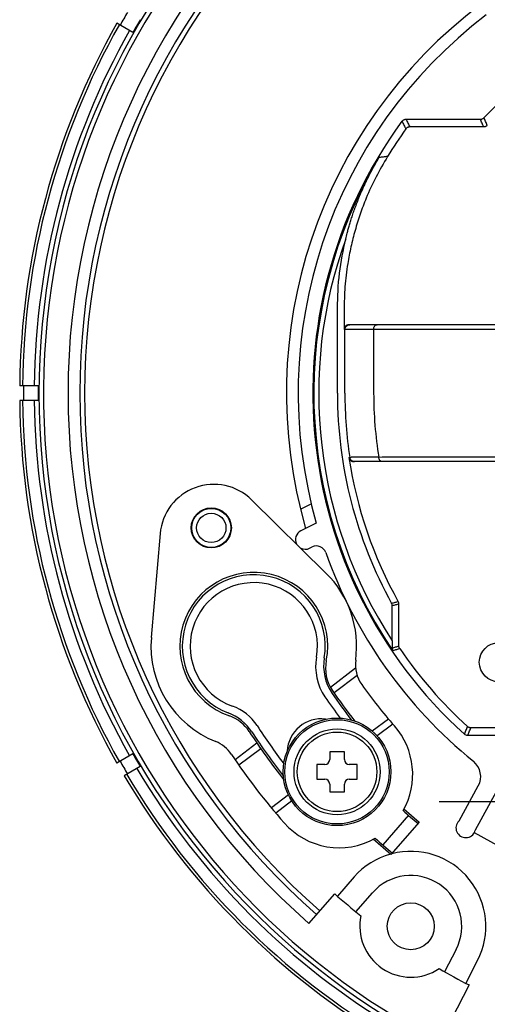
# Model space of a CAD drawing. Units: inches. Extents: x -357 to 286, y -729 to -311.
# Drawn here: x 86 to 110, y -547 to -496 of the extents above; entities that cross this region are included whole.
import ezdxf

# ---------------------------------------------------------------- set-up
doc = ezdxf.new("R2010")
doc.units = ezdxf.units.IN
doc.linetypes.add('DOT_CENTER', pattern=[14, 12, -1, 0, -1])
doc.layers.add('1', color=7, linetype='Continuous')

# ---------------------------------------------------------------- blocks, each defined once
blk = doc.blocks.new('appearance_cw504f_dxf__2009_01_28_19_02_21', base_point=(-1963.5837, -1486.0335))
at = {"color": 7, "linetype": 'Continuous'}
for p, q in [((92.2256, -497.0571), (91.4114, -496.587)), ((106.1628, -501.4951), (109.966, -501.4951)), ((102.6662, -515.4951), (102.6662, -511.1546)), ((113.8612, -511.9951), (103.2606, -511.9951)), ((87.3856, -515.1201), (86.4455, -515.1201)), ((87.3856, -515.8701), (86.4455, -515.8701)), ((113.8612, -518.9951), (103.5059, -518.9951)), ((98.2878, -520.9474), (102.0825, -524.6884)), ((101.5897, -522.1412), (100.803, -522.5249)), ((93.617, -522.6728), (93.1656, -527.9824)), ((101.2413, -523.4237), (101.3791, -523.3566)), ((105.4662, -528.1521), (105.4662, -526.364)), ((114.3585, -532.9951), (109.3227, -532.9951)), ((92.2256, -533.9332), (91.4114, -534.4032)), ((102.2723, -533.8239), (102.2723, -534.2239)), ((103.0223, -533.8239), (102.2723, -533.8239)), ((103.0223, -534.2239), (103.0223, -533.8239)), ((92.6006, -534.5827), (91.7864, -535.0527)), ((101.6223, -534.4739), (101.6223, -535.2239)), ((102.0223, -534.4739), (101.6223, -534.4739)), ((103.6723, -534.4739), (103.2723, -534.4739)), ((103.6723, -535.2239), (103.6723, -534.4739)), ((101.6223, -535.2239), (102.0223, -535.2239)), ((103.2723, -535.2239), (103.6723, -535.2239)), ((109.7089, -537.8058), (111.1777, -535.1397)), ((102.2723, -535.4739), (102.2723, -535.8739)), ((102.2723, -535.8739), (103.0223, -535.8739)), ((103.0223, -535.8739), (103.0223, -535.4739)), ((108.8769, -537.3474), (109.8569, -535.5683)), ((106.0621, -536.7402), (106.8451, -537.4209)), ((106.2887, -537.0695), (104.9819, -538.5835)), ((106.8451, -537.4209), (105.4018, -539.0813)), ((108.8133, -537.4192), (108.8769, -537.3474)), ((109.6555, -537.9546), (114.1006, -540.4034)), ((105.4018, -539.0813), (104.4958, -538.2937)), ((101.2113, -542.5934), (102.528, -541.088)), ((109.3843, -545.7427), (108.471, -547.522))]:
    blk.add_line(p, q, dxfattribs=at)
at = {"color": 9, "linetype": 'Continuous'}
for p, q in [((110.1352, -501.8881), (106.363, -501.8881)), ((103.0041, -511.2492), (103.0041, -512.2451)), ((113.8612, -512.2451), (103.0041, -512.2451)), ((103.0472, -515.4951), (103.0472, -512.2451)), ((104.5163, -512.2451), (104.5163, -515.4951)), ((103.2522, -518.7826), (103.2957, -518.7827)), ((103.2957, -518.7827), (103.3703, -518.7714)), ((104.7814, -518.7732), (104.9536, -518.7451)), ((104.9536, -518.7451), (113.8612, -518.7451)), ((100.7788, -521.4241), (101.3309, -521.1549)), ((105.8041, -528.4125), (105.8041, -526.2765)), ((103.5918, -529.5582), (102.3128, -530.5308)), ((103.6713, -529.9267), (102.4987, -530.8184)), ((105.2716, -532.149), (104.4472, -532.7759)), ((105.4946, -532.4084), (104.694, -533.0172)), ((114.467, -532.6022), (109.4747, -532.6022)), ((98.5599, -533.3846), (97.4439, -534.2331)), ((98.7534, -533.6664), (97.638, -534.5145)), ((100.1688, -536.0293), (99.2951, -536.6937)), ((100.3371, -536.3303), (99.5144, -536.9559)), ((103.5264, -540.2221), (102.665, -541.2071)), ((103.6117, -541.9967), (104.4541, -541.0335)), ((108.7242, -543.9325), (108.1399, -545.0709)), ((109.2231, -545.6594), (109.8206, -544.4953))]:
    blk.add_line(p, q, dxfattribs=at)
at = {"color": 7, "linetype": 'Continuous'}
for centre, radius in [((96.2263, -522.3818), 1.025), ((96.2263, -522.3818), 1), ((96.2263, -522.3818), 0.75), ((110.9112, -529.2451), 1), ((102.6473, -534.8489), 2.75), ((106.4112, -542.7451), 1.2)]:
    blk.add_circle(centre, radius, dxfattribs=at)
at = {"color": 9, "linetype": 'Continuous'}
for radius in [2.6652, 2.1958, 2.0307]:
    blk.add_circle((102.6473, -534.8489), radius, dxfattribs=at)
at = {"color": 7, "linetype": 'Continuous'}
for centre, radius, start, end in [((124.9112, -515.4951), 37.4829, 11.80144, -97.90688), ((124.9112, -515.4951), 37.25, 11.88947, -98.56087), ((124.9112, -515.4951), 36, 131.17255, -131.17255), ((124.9112, -515.4951), 35.4, 131.17255, -131.17255), ((124.9112, -515.4951), 20.4, 59.26762, 136.36424), ((124.9112, -515.4951), 24.85, 126.94704, -163.84749), ((124.9112, -515.4951), 38.2785, 149.43869, 150.56131), ((124.9112, -515.4951), 24.25, 127.14877, -164.09366), ((124.9112, -515.4951), 38.4675, 150.55856, 179.44144), ((124.9112, -515.4951), 38.325, 150.56063, 179.43937), ((124.9112, -515.4951), 37.5274, 149.42745, 150.57255), ((124.9112, -515.4951), 37.724, 150.56957, 179.43043), ((124.9112, -515.4951), 23.5, 143.74363, -132.10337), ((124.9112, -515.4951), 38.2785, 179.43869, -179.43869), ((124.9112, -515.4951), 37.5274, 179.42745, -179.42745), ((124.9112, -515.4951), 22.245, 180, -151.10746), ((124.9112, -515.4951), 38.4675, -179.44144, -150.55856), ((124.9112, -515.4951), 38.325, -179.43937, -150.56063), ((124.9112, -515.4951), 37.724, -179.43043, -150.56957), ((96.3571, -522.9057), 2.75, 45.40824, 175.14066), ((101.0221, -522.9743), 0.5, 116, -151.78799), ((101.5983, -523.806), 0.5, 19.62063, 116), ((101.0221, -522.9743), 0.5, -117.49253, -64), ((124.9112, -515.4951), 24.25, -160.37937, -129.11626), ((98.3968, -528.4271), 3.775, -11.28878, -109.3083), ((98.3968, -528.4271), 3.65, -9.47057, -110.9117), ((98.3968, -528.4271), 5.25, -7.78668, 45.40824), ((98.3968, -528.4271), 3.25, -10.04184, -109.63022), ((98.3968, -528.4271), 5.25, 175.14066, -111.75824), ((104.3048, -529.4733), 2.75, 169.95816, -145.8493), ((104.4629, -529.439), 2.5, 170.52943, -145.70951), ((104.06, -529.5576), 2, 168.71122, -146.0035), ((105.3322, -529.3755), 1.75, 172.21332, -144.66559), ((124.9112, -515.4951), 25.75, -144.66559, -138.66829), ((124.9112, -515.4951), 27.25, -145.70951, -142.18128), ((124.9112, -515.4951), 27.15, -146.0035, -141.88089), ((124.9112, -515.4951), 27.65, -145.8493, -143.07555), ((96.2017, -534.172), 2.5, 33.04583, 69.0883), ((96.4651, -533.8429), 2.5, 32.82203, 70.36978), ((96.4873, -533.8773), 2, 32.89127, 70.6917), ((101.8467, -533.8875), 1.75, 83.26999, 176.52989), ((124.9112, -515.4951), 31.85, -147.10873, -141.64479), ((124.9112, -515.4951), 31.75, -146.95417, -141.96616), ((124.9112, -515.4951), 31.35, -147.17797, -142.8341), ((102.7597, -534.9774), 3.75, -29.65993, 41.33171), ((95.8019, -534.9284), 1.75, 33.72694, 68.24176), ((124.9112, -515.4951), 37.5274, -150.57255, -149.42745), ((124.9112, -515.4951), 38.2785, -150.56131, -149.43869), ((124.9112, -515.4951), 33.25, -146.27306, -138.66829), ((102.0223, -534.2239), 0.25, -90, 0), ((103.2723, -534.2239), 0.25, 180, -90), ((108.9811, -535.0858), 1, -28.85029, 50.88374), ((124.9112, -515.4951), 37.724, -149.43043, -120.56957), ((124.9112, -515.4951), 38.4675, -149.44144, -120.55856), ((124.9112, -515.4951), 38.325, -149.43937, -120.56063), ((102.0223, -535.4739), 0.25, 0, 90), ((103.2723, -535.4739), 0.25, 90, 180), ((124.9112, -515.4951), 28.5, -131.52195, -129.49203), ((102.7597, -534.9774), 3.75, -138.66829, -60.65162), ((109.2176, -537.7133), 0.5, 143.96169, -10.65542), ((124.9112, -515.4951), 30.5, -131.76052, -129.59286), ((124.9112, -515.4951), 34, -131.17255, -128.23557), ((106.4112, -542.7451), 2.6, 167.92444, -56.26954), ((124.9112, -515.4951), 34, -120.10952, -117.17255)]:
    blk.add_arc(centre, radius, start, end, dxfattribs=at)
at = {"color": 9, "linetype": 'Continuous'}
for centre, radius, start, end in [((124.9112, -515.4951), 35.15, 131.17255, -131.17255), ((124.9112, -515.4951), 23.107, 144.24117, 148.43705), ((124.9112, -515.4951), 23.4514, 149.10366, -145.85269), ((124.9112, -515.4951), 23.2015, 160.1226, -146.93938), ((124.9112, -515.4951), 21.864, 180, -171.35194), ((124.9112, -515.4951), 20.3949, 180, -170.75078), ((124.9112, -515.4951), 21.907, -171.36924, -150.88308), ((124.9112, -515.4951), 23.107, -145.58848, -132.48113), ((106.4112, -542.7451), 3.8324, -27.17255, 104.68727), ((106.4112, -542.7451), 3.8324, 105.72083, 138.82745), ((106.4112, -542.7451), 2.6, -27.17255, 138.82745)]:
    blk.add_arc(centre, radius, start, end, dxfattribs=at)
at = {"color": 7, "linetype": 'Continuous'}
for points, knots in [([(105.9613, -501.5973), (105.974, -501.5822), (105.9992, -501.5522), (106.0491, -501.5204), (106.1042, -501.4991), (106.1432, -501.4964), (106.1628, -501.4951)], [0, 0, 0, 0, 0.05871532, 0.11706725, 0.17529312, 0.23387607, 0.23387607, 0.23387607, 0.23387607]), ([(109.966, -501.4951), (109.9829, -501.4942), (110.0167, -501.4922), (110.065, -501.4762), (110.1098, -501.4523), (110.1345, -501.4292), (110.1469, -501.4177)], [0, 0, 0, 0, 0.05062755, 0.10102456, 0.15134075, 0.20188449, 0.20188449, 0.20188449, 0.20188449]), ([(103.092, -507.6064), (103.1037, -507.5591), (103.127, -507.4645), (103.1604, -507.3359), (103.1913, -507.2204), (103.2201, -507.1156), (103.2504, -507.0086), (103.2829, -506.8969), (103.317, -506.7829), (103.3538, -506.6637), (103.3924, -506.5419), (103.4341, -506.4143), (103.4781, -506.2839), (103.5256, -506.1471), (103.5756, -506.0072), (103.6299, -505.8605), (103.6871, -505.7105), (103.7491, -505.5531), (103.8147, -505.3923), (103.8857, -505.2236), (103.9608, -505.0513), (104.0423, -504.8707), (104.1283, -504.6864), (104.2217, -504.4936), (104.3204, -504.2971), (104.4468, -504.0546), (104.6007, -503.7721), (104.7253, -503.5595), (104.7876, -503.4532)], [0, 0, 0, 0, 0.1462111, 0.2924207, 0.3986221, 0.5048235, 0.6184649, 0.7321065, 0.853811, 0.9755157, 1.1063417, 1.237168, 1.3782022, 1.5192369, 1.6715466, 1.8238569, 1.9885197, 2.1531833, 2.331356, 2.5095297, 2.7023752, 2.895222, 3.1038354, 3.3124499, 3.5379113, 3.7633777, 4.1330244, 4.5027071, 4.5027071, 4.5027071, 4.5027071]), ([(102.6662, -511.1546), (102.6841, -510.5569), (102.72, -509.3614), (102.968, -508.1914), (103.092, -507.6064)], [0, 0, 0, 0, 1.7900002, 3.5799977, 3.5799977, 3.5799977, 3.5799977]), ([(103.0543, -512.1), (103.0404, -512.1223), (103.0125, -512.1668), (103.0069, -512.219), (103.0041, -512.2451)], [0, 0, 0, 0, 0.07767269, 0.15534204, 0.15534204, 0.15534204, 0.15534204]), ([(103.2541, -511.9952), (103.2343, -511.9971), (103.1948, -512.0008), (103.1401, -512.0236), (103.0914, -512.0559), (103.0667, -512.0853), (103.0543, -512.1)], [0, 0, 0, 0, 0.05938303, 0.11835487, 0.17550824, 0.23295193, 0.23295193, 0.23295193, 0.23295193]), ([(103.0664, -512.149), (103.0824, -512.1196), (103.1143, -512.0609), (103.1733, -512.0294), (103.2028, -512.0136)], [0, 0, 0, 0, 0.09797172, 0.19592356, 0.19592356, 0.19592356, 0.19592356]), ([(103.5428, -518.9951), (103.513, -518.9921), (103.4537, -518.9861), (103.3796, -518.9393), (103.3236, -518.8766), (103.3072, -518.8255), (103.299, -518.7998)], [0, 0, 0, 0, 0.08890067, 0.17643866, 0.25585238, 0.33579185, 0.33579185, 0.33579185, 0.33579185]), ([(103.2761, -518.8537), (103.2852, -518.8691), (103.3033, -518.8999), (103.3415, -518.9373), (103.3854, -518.9675), (103.4186, -518.9792), (103.4353, -518.9851)], [0, 0, 0, 0, 0.05339863, 0.10652951, 0.15906661, 0.21185035, 0.21185035, 0.21185035, 0.21185035]), ([(105.4662, -526.364), (105.4648, -526.3429), (105.4621, -526.3006), (105.4441, -526.2624), (105.4351, -526.2432)], [0, 0, 0, 0, 0.06284825, 0.12569074, 0.12569074, 0.12569074, 0.12569074]), ([(105.4662, -528.1521), (105.4662, -528.1785), (105.4661, -528.2313), (105.4658, -528.2995), (105.4655, -528.3566), (105.4651, -528.4065), (105.4645, -528.4601), (105.4638, -528.4984), (105.4634, -528.5175)], [0, 0, 0, 0, 0.0791942, 0.15838829, 0.20447464, 0.25056109, 0.30798166, 0.36540247, 0.36540247, 0.36540247, 0.36540247]), ([(105.4634, -528.5175), (105.4647, -528.5426), (105.4674, -528.5926), (105.4911, -528.6368), (105.5029, -528.6589)], [0, 0, 0, 0, 0.07417523, 0.14841333, 0.14841333, 0.14841333, 0.14841333]), ([(109.3227, -532.9951), (109.2918, -532.9922), (109.2299, -532.9862), (109.1801, -532.9492), (109.1551, -532.9306)], [0, 0, 0, 0, 0.09131766, 0.18261654, 0.18261654, 0.18261654, 0.18261654])]:
    blk.add_open_spline(points, degree=3, knots=knots, dxfattribs=at)
at = {"color": 9, "linetype": 'Continuous'}
for points, knots in [([(105.9613, -501.5973), (105.9778, -501.6301), (106.0107, -501.6958), (106.0604, -501.7944), (106.1102, -501.8931), (106.1435, -501.959), (106.1602, -501.992)], [0, 0, 0, 0, 0.11023733, 0.22047465, 0.33123843, 0.44200223, 0.44200223, 0.44200223, 0.44200223]), ([(106.1628, -501.4951), (106.1794, -501.5278), (106.2126, -501.5932), (106.2625, -501.6914), (106.3126, -501.7897), (106.3462, -501.8553), (106.363, -501.8881)], [0, 0, 0, 0, 0.10999245, 0.21998489, 0.33049888, 0.44101288, 0.44101288, 0.44101288, 0.44101288]), ([(110.1352, -501.8881), (110.121, -501.8553), (110.0926, -501.7897), (110.0502, -501.6914), (110.008, -501.5932), (109.98, -501.5278), (109.966, -501.4951)], [0, 0, 0, 0, 0.10722613, 0.21445226, 0.32114212, 0.427832, 0.427832, 0.427832, 0.427832]), ([(110.3175, -501.8091), (110.3032, -501.7765), (110.2746, -501.7111), (110.2318, -501.6132), (110.1892, -501.5154), (110.161, -501.4502), (110.1469, -501.4177)], [0, 0, 0, 0, 0.10703204, 0.21406406, 0.32055274, 0.42704143, 0.42704143, 0.42704143, 0.42704143]), ([(106.363, -501.8881), (106.3501, -501.8887), (106.3243, -501.8898), (106.2897, -501.8984), (106.2593, -501.91), (106.2273, -501.927), (106.192, -501.9528), (106.1708, -501.9789), (106.1602, -501.992)], [0, 0, 0, 0, 0.03864936, 0.07719612, 0.10652801, 0.13589366, 0.18591727, 0.23629341, 0.23629341, 0.23629341, 0.23629341]), ([(110.3175, -501.8091), (110.3051, -501.8209), (110.2803, -501.8445), (110.235, -501.8689), (110.1862, -501.8851), (110.1522, -501.8871), (110.1352, -501.8881)], [0, 0, 0, 0, 0.05125101, 0.10225514, 0.15300921, 0.20400068, 0.20400068, 0.20400068, 0.20400068]), ([(105.2225, -503.4001), (105.0211, -503.7455), (104.6185, -504.4359), (104.1678, -505.4287), (103.8201, -506.3436), (103.5602, -507.1728), (103.3482, -508.0153), (103.1664, -508.9751), (103.0316, -510.0542), (103.0133, -510.8508), (103.0041, -511.2492)], [0, 0, 0, 0, 1.1986644, 2.3965214, 3.2653357, 4.1340526, 5.0018726, 5.8697863, 7.0639108, 8.2588312, 8.2588312, 8.2588312, 8.2588312]), ([(105.2225, -503.4001), (105.186, -503.4048), (105.1132, -503.4143), (105.0042, -503.4276), (104.8957, -503.4406), (104.8236, -503.449), (104.7876, -503.4532)], [0, 0, 0, 0, 0.11021992, 0.22043933, 0.32926757, 0.43809571, 0.43809571, 0.43809571, 0.43809571]), ([(104.5163, -512.2451), (104.5176, -512.2215), (104.5201, -512.1744), (104.5395, -512.1157), (104.5645, -512.0702), (104.594, -512.0344), (104.6358, -512.0031), (104.6723, -511.9978), (104.6907, -511.9951)], [0, 0, 0, 0, 0.07072276, 0.14102334, 0.18327618, 0.22590748, 0.27976615, 0.33485116, 0.33485116, 0.33485116, 0.33485116]), ([(104.7814, -518.7732), (104.6645, -518.773), (104.4307, -518.7727), (104.0786, -518.7722), (103.7252, -518.7718), (103.4886, -518.7715), (103.3703, -518.7714)], [0, 0, 0, 0, 0.3507302, 0.7014605, 1.0562838, 1.4111071, 1.4111071, 1.4111071, 1.4111071]), ([(104.9536, -518.9951), (104.9304, -518.9907), (104.8847, -518.9819), (104.8303, -518.9277), (104.793, -518.8572), (104.7853, -518.8012), (104.7814, -518.7732)], [0, 0, 0, 0, 0.0693696, 0.13665994, 0.22102657, 0.30515979, 0.30515979, 0.30515979, 0.30515979]), ([(105.7726, -526.155), (105.7444, -526.1623), (105.6881, -526.1771), (105.6037, -526.1992), (105.5193, -526.2213), (105.4632, -526.2359), (105.4351, -526.2432)], [0, 0, 0, 0, 0.08736093, 0.17472185, 0.26178704, 0.34885223, 0.34885223, 0.34885223, 0.34885223]), ([(105.8041, -526.2765), (105.7759, -526.2839), (105.7195, -526.2985), (105.635, -526.3204), (105.5505, -526.3422), (105.4943, -526.3567), (105.4662, -526.364)], [0, 0, 0, 0, 0.08742265, 0.1748453, 0.26197092, 0.34909655, 0.34909655, 0.34909655, 0.34909655]), ([(105.8041, -526.2765), (105.8028, -526.2553), (105.8, -526.2127), (105.7817, -526.1742), (105.7726, -526.155)], [0, 0, 0, 0, 0.0633173, 0.12663303, 0.12663303, 0.12663303, 0.12663303]), ([(105.4634, -528.5175), (105.4919, -528.5088), (105.5487, -528.4913), (105.6339, -528.4651), (105.7191, -528.4388), (105.7758, -528.4212), (105.8041, -528.4125)], [0, 0, 0, 0, 0.08921628, 0.17843255, 0.26749309, 0.35655363, 0.35655363, 0.35655363, 0.35655363]), ([(105.8479, -528.5537), (105.8192, -528.5625), (105.7618, -528.58), (105.6756, -528.6064), (105.5893, -528.6327), (105.5317, -528.6502), (105.5029, -528.6589)], [0, 0, 0, 0, 0.09002829, 0.18005658, 0.27037289, 0.3606892, 0.3606892, 0.3606892, 0.3606892]), ([(105.8479, -528.5537), (105.8417, -528.5438), (105.8292, -528.5239), (105.8156, -528.4898), (105.806, -528.4525), (105.8048, -528.4258), (105.8041, -528.4125)], [0, 0, 0, 0, 0.03506661, 0.07008166, 0.10994097, 0.14995038, 0.14995038, 0.14995038, 0.14995038]), ([(109.1551, -532.9306), (109.1676, -532.8979), (109.1926, -532.8323), (109.2302, -532.7338), (109.268, -532.6353), (109.2933, -532.5695), (109.3059, -532.5366)], [0, 0, 0, 0, 0.10525318, 0.21050635, 0.31621689, 0.42192744, 0.42192744, 0.42192744, 0.42192744]), ([(109.4747, -532.6022), (109.4643, -532.6018), (109.4435, -532.601), (109.4155, -532.5955), (109.3908, -532.5881), (109.3648, -532.5773), (109.3354, -532.5613), (109.3158, -532.5448), (109.3059, -532.5366)], [0, 0, 0, 0, 0.03118711, 0.06231716, 0.08537232, 0.10844045, 0.14672269, 0.18515596, 0.18515596, 0.18515596, 0.18515596]), ([(109.3227, -532.9951), (109.3353, -532.9624), (109.3605, -532.8971), (109.3984, -532.7989), (109.4365, -532.7006), (109.4619, -532.635), (109.4747, -532.6022)], [0, 0, 0, 0, 0.10510533, 0.21021066, 0.31577043, 0.42133022, 0.42133022, 0.42133022, 0.42133022])]:
    blk.add_open_spline(points, degree=3, knots=knots, dxfattribs=at)
at = {"color": 7, "linetype": 'Continuous'}
for points in [[(103.0472, -512.2451), (103.0504, -512.2291), (103.0568, -512.197), (103.0632, -512.165), (103.0664, -512.149)], [(103.2028, -512.0136), (103.2185, -512.0105), (103.2499, -512.0044), (103.2813, -511.9982), (103.2971, -511.9951)], [(103.2522, -518.7826), (103.2562, -518.7945), (103.2642, -518.8182), (103.2722, -518.8419), (103.2761, -518.8537)], [(103.299, -518.7998), (103.2984, -518.797), (103.2974, -518.7913), (103.2963, -518.7856), (103.2957, -518.7827)], [(103.4353, -518.9851), (103.4471, -518.9868), (103.4706, -518.9901), (103.4941, -518.9935), (103.5059, -518.9951)]]:
    blk.add_open_spline(points, degree=3, dxfattribs=at)
at = {"color": 9, "linetype": 'Continuous'}
blk.add_open_spline([(103.5082, -518.9898), (103.5139, -518.9907), (103.5255, -518.9925), (103.537, -518.9942), (103.5428, -518.9951)], degree=3, dxfattribs=at)
at = {"layer": '1', "color": 2, "linetype": 'DOT_CENTER'}
blk.add_line((107.8543, -536.3701), (142.265, -536.3701), dxfattribs=at)
blk = doc.blocks.new('090306_appearance__2009_04_16_23_08_17', base_point=(-1262.156, -1030.416))
blk.add_blockref('appearance_cw504f_dxf__2009_01_28_19_02_21', (-1963.584, -1486.034))

msp = doc.modelspace()

# ---------------------------------------------------------------- block references
msp.add_blockref('090306_appearance__2009_04_16_23_08_17', (-1262.156, -1030.416))

doc.saveas('drawing.dxf')
